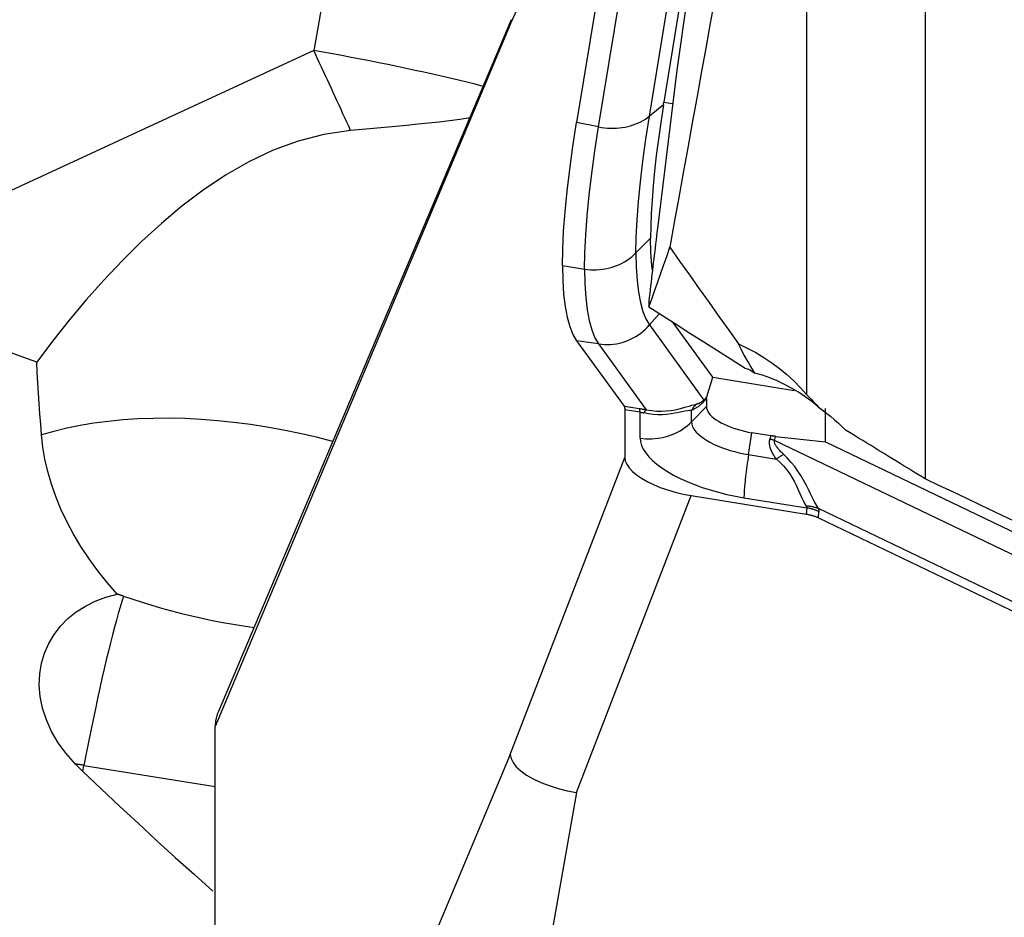
# Model space of a CAD drawing. Extents: x -79 to 199, y -60 to 81.
# Drawn here: x 139 to 144, y -12 to -8 of the extents above; entities that cross this region are included whole.
import ezdxf

# ---------------------------------------------------------------- set-up
doc = ezdxf.new("R2010")
doc.units = 0
doc.header["$MEASUREMENT"] = 0
doc.layers.add('1', color=4, linetype='CONTINUOUS')

msp = doc.modelspace()

# ---------------------------------------------------------------- linework, layer by layer
at = {"layer": '1'}
for p, q in [((143.259172, -2.704703), (143.259172, -9.898623)), ((140.971796, -5.537106), (140.535524, -7.990161)), ((142.731734, -9.524956), (142.731734, -5.885251)), ((141.411435, -7.873361), (141.921258, -6.770459)), ((142.03179, -8.282078), (142.274031, -6.794462)), ((142.313769, -6.878878), (142.095333, -8.220311)), ((141.918259, -7.01272), (141.706784, -8.3114)), ((141.804973, -8.330199), (142.017132, -7.027318)), ((142.280168, -7.204574), (142.152619, -8.076831)), ((141.411435, -7.873361), (140.09673, -11.002185)), ((141.415592, -7.853623), (140.109662, -10.938569)), ((140.535524, -7.990161), (138.449476, -8.954579)), ((142.152619, -8.076831), (142.066503, -8.783225)), ((142.093517, -8.231626), (142.03179, -8.282078)), ((142.095333, -8.220311), (142.134374, -8.2266)), ((141.804973, -8.330199), (141.706784, -8.3114)), ((141.971214, -8.891709), (142.036293, -8.82568)), ((141.643535, -8.947942), (141.742016, -8.963805)), ((142.028242, -9.107751), (142.028378, -9.131735)), ((142.07598, -9.16209), (142.03179, -9.213013)), ((142.313769, -9.4462), (142.135627, -9.200127)), ((142.03179, -9.213013), (142.274031, -9.547626)), ((141.804973, -9.297751), (141.706784, -9.283436)), ((141.706784, -9.283436), (141.918259, -9.575552)), ((141.804973, -9.297751), (142.017132, -9.590812)), ((142.28671, -9.533701), (142.313769, -9.4462)), ((142.313769, -9.4462), (142.675836, -9.504522)), ((142.274031, -9.547626), (142.28671, -9.533701)), ((142.285438, -9.542116), (142.275126, -9.553442)), ((142.285438, -9.542116), (142.285438, -9.57717)), ((141.918259, -9.575552), (141.986327, -9.585725)), ((141.989327, -9.601654), (141.921258, -9.591482)), ((141.921258, -9.591482), (141.921258, -9.803535)), ((141.989327, -9.717156), (141.989327, -9.601654)), ((142.218525, -9.645059), (142.285438, -9.57717)), ((142.218525, -9.645059), (142.218525, -9.593949)), ((142.815686, -9.734347), (142.815686, -9.58481)), ((142.4728, -9.791037), (142.487526, -9.693187)), ((142.572401, -9.706859), (142.487526, -9.693187)), ((142.572401, -9.706859), (142.56804, -9.721602)), ((142.58791, -9.727823), (142.593272, -9.709696)), ((144.678718, -10.732598), (142.58791, -9.727823)), ((142.593272, -9.709696), (142.815686, -9.734347)), ((142.815686, -9.734347), (144.701038, -10.640387)), ((141.411435, -11.127255), (141.921258, -9.803535)), ((142.4728, -9.791037), (142.596551, -9.810971)), ((141.706878, -11.296866), (142.216701, -9.973146)), ((142.216701, -9.973146), (142.730133, -10.055851)), ((142.452393, -9.982999), (142.73205, -10.028047)), ((142.73205, -10.028047), (142.730133, -10.055851)), ((144.615114, -10.911036), (142.783946, -10.031036)), ((142.784561, -10.072891), (142.786478, -10.045087)), ((142.784561, -10.072891), (144.609824, -10.950054)), ((140.09673, -14.256078), (140.09673, -11.002185)), ((141.411435, -11.127255), (140.09673, -14.256078)), ((139.506598, -11.202821), (139.511794, -11.175901)), ((139.511794, -11.175901), (140.096731, -11.270125)), ((141.706878, -11.296866), (141.081538, -14.82145))]:
    msp.add_line(p, q, dxfattribs=at)
for points in [[(142.502276, -6.750885, 0), (142.482222, -6.862888, 0), (142.462171, -6.974826, 0), (142.442124, -7.086699, 0), (142.42208, -7.198506, 0), (142.402041, -7.310245, 0), (142.382005, -7.421916, 0), (142.361974, -7.533517, 0), (142.341947, -7.645048, 0), (142.321924, -7.756506, 0), (142.301906, -7.867893, 0), (142.281894, -7.979205, 0), (142.261886, -8.090442, 0), (142.241884, -8.201604, 0), (142.221887, -8.312688, 0), (142.201897, -8.423694, 0), (142.181912, -8.534621, 0), (142.161933, -8.645468, 0), (142.14196, -8.756234, 0), (142.121994, -8.866917, 0)], [(141.41599, -7.8529, 0), (141.414796, -7.855698, 0), (141.413781, -7.858539, 0), (141.412946, -7.861423, 0), (141.412293, -7.864349, 0), (141.411822, -7.867314, 0), (141.411536, -7.870319, 0), (141.411435, -7.873361, 0)], [(140.699866, -8.346272, 0), (140.6914, -8.32759, 0), (140.682905, -8.308881, 0), (140.674381, -8.290149, 0), (140.665831, -8.271396, 0), (140.657256, -8.252627, 0), (140.648658, -8.233846, 0), (140.640039, -8.215056, 0), (140.631399, -8.19626, 0), (140.622742, -8.177462, 0), (140.614067, -8.158665, 0), (140.605378, -8.139874, 0), (140.596675, -8.121092, 0), (140.587961, -8.102322, 0), (140.579237, -8.083567, 0), (140.570504, -8.064833, 0), (140.561765, -8.046121, 0), (140.553021, -8.027436, 0), (140.544273, -8.008782, 0), (140.535524, -7.990161, 0)], [(141.290286, -8.149592, 0), (141.254149, -8.140519, 0), (141.217439, -8.131481, 0), (141.180187, -8.122488, 0), (141.142421, -8.113544, 0), (141.104171, -8.104658, 0), (141.065468, -8.095838, 0), (141.026343, -8.087088, 0), (140.986828, -8.078418, 0), (140.946952, -8.069833, 0), (140.906749, -8.061341, 0), (140.866251, -8.052948, 0), (140.825488, -8.044661, 0), (140.784495, -8.036486, 0), (140.743304, -8.028431, 0), (140.701947, -8.020501, 0), (140.660457, -8.012703, 0), (140.618868, -8.005043, 0), (140.577212, -7.997527, 0), (140.535524, -7.990161, 0)], [(142.093517, -8.231626, 0), (142.081573, -8.310056, 0), (142.071015, -8.385533, 0), (142.061845, -8.458002, 0), (142.054066, -8.527409, 0), (142.047683, -8.59368, 0), (142.042708, -8.656665, 0), (142.039148, -8.716333, 0), (142.037007, -8.772675, 0), (142.036293, -8.82568, 0)], [(142.093517, -8.231626, 0), (142.093611, -8.231032, 0), (142.093705, -8.230438, 0), (142.093799, -8.229843, 0), (142.093894, -8.229248, 0), (142.093989, -8.228654, 0), (142.094084, -8.228059, 0), (142.094179, -8.227464, 0), (142.094274, -8.226868, 0), (142.094369, -8.226273, 0), (142.094465, -8.225677, 0), (142.094561, -8.225082, 0), (142.094656, -8.224486, 0), (142.094753, -8.22389, 0), (142.094849, -8.223294, 0), (142.094945, -8.222698, 0), (142.095042, -8.222101, 0), (142.095139, -8.221505, 0), (142.095236, -8.220908, 0), (142.095333, -8.220311, 0)], [(141.232536, -8.290346, 0), (141.18695, -8.296955, 0), (141.140754, -8.303007, 0), (141.094001, -8.308613, 0), (141.046661, -8.313858, 0), (140.99874, -8.318818, 0), (140.950242, -8.323568, 0), (140.901155, -8.328183, 0), (140.851444, -8.332722, 0), (140.801233, -8.337225, 0), (140.75066, -8.341729, 0), (140.699866, -8.346272, 0)], [(141.804973, -8.330199, 0), (141.818102, -8.332436, 0), (141.831305, -8.334136, 0), (141.844547, -8.335294, 0), (141.857789, -8.335906, 0), (141.870993, -8.33597, 0), (141.884123, -8.335487, 0), (141.897141, -8.334458, 0), (141.91001, -8.332886, 0), (141.922693, -8.330775, 0), (141.935154, -8.328131, 0), (141.947359, -8.324962, 0), (141.959272, -8.321276, 0), (141.97086, -8.317085, 0), (141.98209, -8.3124, 0), (141.99293, -8.307234, 0), (142.003348, -8.301602, 0), (142.013317, -8.295521, 0), (142.022806, -8.289006, 0), (142.03179, -8.282078, 0)], [(141.971214, -8.891709, 0), (141.972471, -8.821355, 0), (141.976228, -8.745099, 0), (141.982464, -8.663133, 0), (141.991159, -8.575653, 0), (142.002292, -8.482854, 0), (142.015843, -8.384931, 0), (142.03179, -8.282078, 0)], [(141.643535, -8.947942, 0), (141.64487, -8.874877, 0), (141.648847, -8.795132, 0), (141.655419, -8.709141, 0), (141.664544, -8.617338, 0), (141.676176, -8.520157, 0), (141.690271, -8.418033, 0), (141.706784, -8.3114, 0)], [(141.742016, -8.963805, 0), (141.743343, -8.891036, 0), (141.747295, -8.811672, 0), (141.753831, -8.72612, 0), (141.762909, -8.634788, 0), (141.774486, -8.538086, 0), (141.788522, -8.43642, 0), (141.804973, -8.330199, 0)], [(140.699866, -8.346272, 0), (140.581335, -8.363569, 0), (140.466391, -8.39318, 0), (140.354795, -8.434184, 0), (140.246369, -8.485622, 0), (140.142325, -8.545552, 0), (140.043131, -8.612055, 0), (139.948145, -8.684034, 0), (139.856687, -8.760771, 0), (139.768293, -8.841653, 0), (139.682982, -8.925932, 0), (139.600821, -9.012832, 0), (139.521787, -9.101697, 0), (139.445645, -9.192378, 0), (139.372295, -9.284751, 0), (139.301641, -9.378688, 0)], [(142.066503, -8.783225, 0), (142.064512, -8.800133, 0), (142.062519, -8.81706, 0), (142.060523, -8.834007, 0), (142.058524, -8.850973, 0), (142.056523, -8.867958, 0), (142.054519, -8.884963, 0), (142.052513, -8.901987, 0), (142.050504, -8.91903, 0), (142.048493, -8.936092, 0), (142.046479, -8.953173, 0), (142.044463, -8.970273, 0), (142.042444, -8.987391, 0), (142.040423, -9.004529, 0), (142.038399, -9.021686, 0), (142.036372, -9.038862, 0), (142.034344, -9.056056, 0), (142.032312, -9.073269, 0), (142.030278, -9.090501, 0), (142.028242, -9.107751, 0)], [(142.042953, -8.965977, 0), (142.041189, -8.947974, 0), (142.039695, -8.92929, 0), (142.038471, -8.909925, 0), (142.037519, -8.889882, 0), (142.036838, -8.86916, 0), (142.036429, -8.847759, 0), (142.036293, -8.82568, 0)], [(141.742016, -8.963805, 0), (141.755188, -8.965598, 0), (141.768447, -8.966747, 0), (141.781754, -8.96725, 0), (141.795071, -8.967105, 0), (141.80836, -8.966312, 0), (141.821585, -8.964874, 0), (141.834707, -8.962794, 0), (141.847689, -8.960079, 0), (141.860495, -8.956736, 0), (141.873087, -8.952775, 0), (141.885431, -8.948207, 0), (141.897491, -8.943045, 0), (141.909233, -8.937303, 0), (141.920623, -8.930999, 0), (141.93163, -8.924149, 0), (141.942222, -8.916773, 0), (141.952369, -8.908893, 0), (141.962042, -8.90053, 0), (141.971214, -8.891709, 0)], [(141.971214, -8.891709, 0), (141.972471, -8.95608, 0), (141.976228, -9.014455, 0), (141.982464, -9.066738, 0), (141.991159, -9.112832, 0), (142.002292, -9.15264, 0), (142.015843, -9.186066, 0), (142.03179, -9.213013, 0)], [(142.028378, -9.131735, 0), (142.041152, -9.097397, 0), (142.054128, -9.061885, 0), (142.067304, -9.025205, 0), (142.08068, -8.987363, 0), (142.094254, -8.948363, 0), (142.108026, -8.908213, 0), (142.121994, -8.866917, 0)], [(142.121994, -8.866917, 0), (142.165731, -8.928518, 0), (142.209476, -8.990097, 0), (142.253228, -9.051655, 0), (142.296987, -9.113191, 0), (142.340754, -9.174705, 0), (142.384529, -9.236198, 0), (142.428311, -9.29767, 0)], [(141.643535, -8.947942, 0), (141.64487, -9.01465, 0), (141.648847, -9.07547, 0), (141.655419, -9.130177, 0), (141.664544, -9.178549, 0), (141.676176, -9.220365, 0), (141.690271, -9.255401, 0), (141.706784, -9.283436, 0)], [(139.301641, -9.378688, 0), (139.222917, -9.350749, 0), (139.14405, -9.321182, 0), (139.06507, -9.289806, 0), (138.986007, -9.256437, 0), (138.90689, -9.220895, 0), (138.827799, -9.183006, 0), (138.749264, -9.142691, 0), (138.671857, -9.099909, 0), (138.596003, -9.054555, 0), (138.521803, -9.006249, 0), (138.449476, -8.954579, 0)], [(141.742016, -8.963805, 0), (141.743343, -9.030259, 0), (141.747295, -9.090811, 0), (141.753831, -9.145254, 0), (141.762909, -9.193378, 0), (141.774486, -9.234975, 0), (141.788522, -9.269835, 0), (141.804973, -9.297751, 0)], [(142.028378, -9.131735, 0), (142.089495, -9.170793, 0), (142.150669, -9.209859, 0), (142.2119, -9.248932, 0), (142.273186, -9.288013, 0), (142.334525, -9.3271, 0), (142.395919, -9.366195, 0), (142.457364, -9.405297, 0)], [(141.804973, -9.297751, 0), (141.818102, -9.29931, 0), (141.831305, -9.300169, 0), (141.844547, -9.300327, 0), (141.857789, -9.299782, 0), (141.870993, -9.298537, 0), (141.884123, -9.296595, 0), (141.897141, -9.293961, 0), (141.91001, -9.290643, 0), (141.922693, -9.286651, 0), (141.935154, -9.281995, 0), (141.947359, -9.27669, 0), (141.959272, -9.270749, 0), (141.97086, -9.26419, 0), (141.98209, -9.257031, 0), (141.99293, -9.249294, 0), (142.003348, -9.240998, 0), (142.013317, -9.23217, 0), (142.022806, -9.222832, 0), (142.03179, -9.213013, 0)], [(142.428311, -9.29767, 0), (142.467203, -9.315861, 0), (142.504841, -9.335864, 0), (142.541225, -9.35766, 0), (142.576352, -9.381229, 0), (142.610228, -9.406565, 0), (142.642835, -9.433699, 0), (142.674048, -9.462545, 0), (142.703727, -9.492998, 0), (142.731734, -9.524956, 0)], [(142.500168, -9.427326, 0), (142.489644, -9.410259, 0), (142.479733, -9.393821, 0), (142.470437, -9.378014, 0), (142.461756, -9.362837, 0), (142.453695, -9.348296, 0), (142.446292, -9.334453, 0), (142.439577, -9.321366, 0), (142.433574, -9.309087, 0), (142.428311, -9.29767, 0)], [(139.32295, -9.703221, 0), (139.319326, -9.656266, 0), (139.315898, -9.609504, 0), (139.312664, -9.562938, 0), (139.309624, -9.516571, 0), (139.306774, -9.470405, 0), (139.304114, -9.424443, 0), (139.301641, -9.378688, 0)], [(142.457364, -9.405297, 0), (142.462051, -9.406451, 0), (142.467178, -9.408217, 0), (142.472767, -9.410626, 0), (142.478839, -9.41371, 0), (142.485415, -9.4175, 0), (142.492518, -9.422028, 0), (142.500168, -9.427326, 0)], [(142.782252, -9.577463, 0), (142.75433, -9.554494, 0), (142.725292, -9.532952, 0), (142.695294, -9.51293, 0), (142.664489, -9.494525, 0), (142.633014, -9.477811, 0), (142.600846, -9.462737, 0), (142.567978, -9.449293, 0), (142.534416, -9.437487, 0), (142.500168, -9.427326, 0)], [(142.275126, -9.553442, 0), (142.272616, -9.556139, 0), (142.270053, -9.558774, 0), (142.267437, -9.561346, 0), (142.264768, -9.563857, 0), (142.262046, -9.566305, 0), (142.259272, -9.568691, 0), (142.256446, -9.571014, 0), (142.253567, -9.573275, 0), (142.250637, -9.575472, 0), (142.247655, -9.577606, 0), (142.244622, -9.579677, 0), (142.241537, -9.581684, 0), (142.238401, -9.583628, 0), (142.235214, -9.585508, 0), (142.231977, -9.587325, 0), (142.228689, -9.589077, 0), (142.225351, -9.590765, 0), (142.221963, -9.592389, 0), (142.218525, -9.593949, 0)], [(142.274031, -9.547626, 0), (142.272606, -9.549083, 0), (142.271139, -9.550486, 0), (142.269628, -9.551836, 0), (142.268074, -9.553133, 0), (142.266478, -9.554377, 0), (142.264839, -9.555567, 0), (142.263157, -9.556704, 0), (142.261433, -9.557787, 0), (142.259667, -9.558817, 0), (142.257858, -9.559792, 0), (142.256008, -9.560715, 0), (142.254115, -9.561583, 0), (142.252181, -9.562397, 0), (142.250205, -9.563158, 0), (142.248187, -9.563864, 0), (142.246128, -9.564517, 0), (142.244028, -9.565115, 0), (142.241886, -9.565659, 0), (142.239704, -9.566149, 0)], [(142.274031, -9.547626, 0), (142.274048, -9.547898, 0), (142.274069, -9.548174, 0), (142.274095, -9.548453, 0), (142.274126, -9.548736, 0), (142.274161, -9.549023, 0), (142.2742, -9.549314, 0), (142.274244, -9.549609, 0), (142.274293, -9.549907, 0), (142.274346, -9.55021, 0), (142.274404, -9.550516, 0), (142.274466, -9.550826, 0), (142.274532, -9.55114, 0), (142.274604, -9.551458, 0), (142.27468, -9.551779, 0), (142.27476, -9.552104, 0), (142.274845, -9.552433, 0), (142.274934, -9.552766, 0), (142.275028, -9.553102, 0), (142.275126, -9.553442, 0)], [(142.285438, -9.542116, 0), (142.285442, -9.541664, 0), (142.285452, -9.541213, 0), (142.28547, -9.540762, 0), (142.285495, -9.540313, 0), (142.285527, -9.539865, 0), (142.285565, -9.539418, 0), (142.285611, -9.538972, 0), (142.285664, -9.538527, 0), (142.285724, -9.538082, 0), (142.285791, -9.537639, 0), (142.285865, -9.537197, 0), (142.285946, -9.536756, 0), (142.286034, -9.536316, 0), (142.286129, -9.535878, 0), (142.286231, -9.53544, 0), (142.286341, -9.535003, 0), (142.286457, -9.534568, 0), (142.28658, -9.534134, 0), (142.28671, -9.533701, 0)], [(142.731734, -9.524956, 0), (142.739306, -9.532185, 0), (142.746758, -9.539505, 0), (142.754092, -9.546917, 0), (142.761308, -9.554418, 0), (142.768406, -9.562011, 0), (142.775387, -9.569692, 0), (142.782252, -9.577463, 0)], [(141.918259, -9.575552, 0), (141.918564, -9.576007, 0), (141.918854, -9.576505, 0), (141.919127, -9.577047, 0), (141.919384, -9.577632, 0), (141.919625, -9.57826, 0), (141.919849, -9.578931, 0), (141.920057, -9.579645, 0), (141.920248, -9.580402, 0), (141.920423, -9.581201, 0), (141.920582, -9.582042, 0), (141.920724, -9.582926, 0), (141.920849, -9.583851, 0), (141.920957, -9.584818, 0), (141.921049, -9.585826, 0), (141.921125, -9.586876, 0), (141.921183, -9.587966, 0), (141.921225, -9.589098, 0), (141.92125, -9.590269, 0), (141.921258, -9.591482, 0)], [(141.986327, -9.585725, 0), (141.98794, -9.585967, 0), (141.989555, -9.586213, 0), (141.99117, -9.586461, 0), (141.992786, -9.586712, 0), (141.994403, -9.586966, 0), (141.996022, -9.587222, 0), (141.997641, -9.587481, 0), (141.999261, -9.587744, 0), (142.000881, -9.588009, 0), (142.002503, -9.588277, 0), (142.004125, -9.588547, 0), (142.005749, -9.588821, 0), (142.007373, -9.589097, 0), (142.008997, -9.589376, 0), (142.010623, -9.589658, 0), (142.012249, -9.589942, 0), (142.013876, -9.590229, 0), (142.015504, -9.59052, 0), (142.017132, -9.590812, 0)], [(141.989327, -9.601654, 0), (141.989239, -9.600431, 0), (141.989143, -9.599248, 0), (141.98904, -9.598108, 0), (141.988928, -9.597009, 0), (141.988808, -9.595953, 0), (141.988681, -9.594939, 0), (141.988546, -9.593968, 0), (141.988403, -9.59304, 0), (141.988252, -9.592156, 0), (141.988094, -9.591314, 0), (141.987928, -9.590517, 0), (141.987754, -9.589763, 0), (141.987572, -9.589053, 0), (141.987384, -9.588387, 0), (141.987187, -9.587766, 0), (141.986983, -9.587188, 0), (141.986772, -9.586656, 0), (141.986553, -9.586168, 0), (141.986327, -9.585725, 0)], [(141.989327, -9.601654, 0), (141.990223, -9.601783, 0), (141.99112, -9.601916, 0), (141.992018, -9.602055, 0), (141.992915, -9.602198, 0), (141.993814, -9.602347, 0), (141.994713, -9.602502, 0), (141.995612, -9.602661, 0), (141.996512, -9.602826, 0), (141.997413, -9.602996, 0), (141.998314, -9.603171, 0), (141.999215, -9.603351, 0), (142.000117, -9.603536, 0), (142.001019, -9.603727, 0), (142.001922, -9.603923, 0), (142.002825, -9.604124, 0), (142.003728, -9.60433, 0), (142.004632, -9.604542, 0), (142.005536, -9.604758, 0), (142.006441, -9.60498, 0)], [(142.017132, -9.590812, 0), (142.01663, -9.591144, 0), (142.01612, -9.591523, 0), (142.015603, -9.591948, 0), (142.015079, -9.59242, 0), (142.014548, -9.592939, 0), (142.01401, -9.593503, 0), (142.013465, -9.594114, 0), (142.012913, -9.594771, 0), (142.012355, -9.595473, 0), (142.01179, -9.596222, 0), (142.011219, -9.597016, 0), (142.010642, -9.597855, 0), (142.010059, -9.598739, 0), (142.00947, -9.599668, 0), (142.008875, -9.600642, 0), (142.008274, -9.601661, 0), (142.007669, -9.602723, 0), (142.007057, -9.60383, 0), (142.006441, -9.60498, 0)], [(142.218525, -9.593949, 0), (142.210227, -9.59429, 0), (142.200506, -9.595526, 0), (142.189215, -9.597579, 0), (142.176175, -9.600347, 0), (142.161377, -9.603538, 0), (142.145084, -9.606772, 0), (142.127527, -9.609672, 0), (142.108775, -9.611915, 0), (142.089095, -9.613228, 0), (142.068793, -9.613345, 0), (142.048174, -9.612083, 0), (142.027362, -9.609333, 0), (142.006441, -9.60498, 0)], [(142.017132, -9.590812, 0), (142.040073, -9.594649, 0), (142.062618, -9.596696, 0), (142.084685, -9.597124, 0), (142.106114, -9.596104, 0), (142.12657, -9.593867, 0), (142.145818, -9.590701, 0), (142.163667, -9.586895, 0), (142.180119, -9.582738, 0), (142.19507, -9.578538, 0), (142.208394, -9.574605, 0), (142.220169, -9.571165, 0), (142.230561, -9.568318, 0), (142.239704, -9.566149, 0)], [(142.239704, -9.566149, 0), (142.238455, -9.567472, 0), (142.237219, -9.568812, 0), (142.235999, -9.570168, 0), (142.234792, -9.57154, 0), (142.233601, -9.572928, 0), (142.232424, -9.574331, 0), (142.231262, -9.575751, 0), (142.230115, -9.577186, 0), (142.228983, -9.578636, 0), (142.227867, -9.580102, 0), (142.226766, -9.581582, 0), (142.22568, -9.583078, 0), (142.22461, -9.584588, 0), (142.223556, -9.586113, 0), (142.222518, -9.587652, 0), (142.221495, -9.589205, 0), (142.220489, -9.590773, 0), (142.219499, -9.592354, 0), (142.218525, -9.593949, 0)], [(142.285438, -9.57717, 0), (142.286129, -9.584173, 0), (142.288195, -9.591352, 0), (142.291622, -9.598655, 0), (142.296388, -9.606035, 0), (142.30246, -9.613439, 0), (142.309795, -9.620818, 0), (142.318345, -9.628121, 0), (142.328051, -9.635299, 0), (142.338845, -9.642302, 0), (142.350656, -9.649082, 0), (142.363401, -9.655594, 0), (142.376995, -9.661792, 0), (142.391343, -9.667634, 0), (142.406348, -9.673081, 0), (142.421908, -9.678095, 0), (142.437917, -9.682642, 0), (142.454264, -9.686691, 0), (142.470838, -9.690214, 0), (142.487526, -9.693187, 0)], [(142.782252, -9.577463, 0), (142.801162, -9.591264, 0), (142.81973, -9.605489, 0), (142.837956, -9.620137, 0), (142.855838, -9.635209, 0), (142.873377, -9.650706, 0), (142.890571, -9.666629, 0), (142.907421, -9.682979, 0)], [(140.620434, -9.731955, 0), (140.547693, -9.71327, 0), (140.474414, -9.696359, 0), (140.400781, -9.681267, 0), (140.32698, -9.66803, 0), (140.253196, -9.656683, 0), (140.179614, -9.647253, 0), (140.10642, -9.639765, 0), (140.033797, -9.634237, 0), (139.961928, -9.630683, 0), (139.890994, -9.629112, 0), (139.821173, -9.629528, 0), (139.752641, -9.63193, 0), (139.685569, -9.636312, 0), (139.620127, -9.642662, 0), (139.556479, -9.650966, 0), (139.494785, -9.661202, 0), (139.4352, -9.673344, 0), (139.377873, -9.687362, 0), (139.32295, -9.703221, 0)], [(141.989327, -9.717156, 0), (142.0025, -9.718949, 0), (142.015758, -9.720098, 0), (142.029065, -9.720601, 0), (142.042382, -9.720456, 0), (142.055672, -9.719663, 0), (142.068896, -9.718224, 0), (142.082018, -9.716145, 0), (142.095001, -9.713429, 0), (142.107806, -9.710087, 0), (142.120399, -9.706126, 0), (142.132742, -9.701558, 0), (142.144802, -9.696395, 0), (142.156544, -9.690654, 0), (142.167934, -9.684349, 0), (142.178941, -9.6775, 0), (142.189533, -9.670124, 0), (142.19968, -9.662244, 0), (142.209353, -9.653881, 0), (142.218525, -9.645059, 0)], [(142.218525, -9.645059, 0), (142.219394, -9.653872, 0), (142.221993, -9.662904, 0), (142.226306, -9.672093, 0), (142.232303, -9.681378, 0), (142.239942, -9.690695, 0), (142.249172, -9.699979, 0), (142.25993, -9.709169, 0), (142.272142, -9.7182, 0), (142.285724, -9.727011, 0), (142.300584, -9.735542, 0), (142.316621, -9.743735, 0), (142.333725, -9.751534, 0), (142.351779, -9.758885, 0), (142.370659, -9.765739, 0), (142.390237, -9.772047, 0), (142.410379, -9.777769, 0), (142.430948, -9.782863, 0), (142.451802, -9.787296, 0), (142.4728, -9.791037, 0)], [(143.259172, -9.898623, 0), (143.240627, -9.887263, 0), (143.222084, -9.875905, 0), (143.203546, -9.864548, 0), (143.18501, -9.853192, 0), (143.166479, -9.841837, 0), (143.147951, -9.830483, 0), (143.129427, -9.81913, 0), (143.110907, -9.807778, 0), (143.09239, -9.796427, 0), (143.073877, -9.785078, 0), (143.055367, -9.773729, 0), (143.036861, -9.762381, 0), (143.018359, -9.751035, 0), (142.99986, -9.73969, 0), (142.981365, -9.728345, 0), (142.962874, -9.717002, 0), (142.944386, -9.70566, 0), (142.925902, -9.694319, 0), (142.907421, -9.682979, 0)], [(139.660151, -10.41236, 0), (139.615471, -10.36093, 0), (139.573635, -10.308438, 0), (139.534651, -10.254885, 0), (139.498559, -10.200288, 0), (139.465551, -10.144918, 0), (139.435841, -10.089216, 0), (139.409605, -10.033575, 0), (139.386753, -9.977978, 0), (139.367243, -9.922417, 0), (139.351062, -9.866924, 0), (139.338265, -9.811695, 0), (139.32889, -9.757033, 0), (139.32295, -9.703221, 0)], [(141.989327, -9.717156, 0), (141.990909, -9.733204, 0), (141.995643, -9.749652, 0), (142.003497, -9.766388, 0), (142.014417, -9.783297, 0), (142.02833, -9.800263, 0), (142.045139, -9.817172, 0), (142.06473, -9.833906, 0), (142.086969, -9.850353, 0), (142.111704, -9.8664, 0), (142.138767, -9.881936, 0), (142.167972, -9.896857, 0), (142.19912, -9.911059, 0), (142.231998, -9.924446, 0), (142.266381, -9.936927, 0), (142.302036, -9.948417, 0), (142.338717, -9.958836, 0), (142.376175, -9.968113, 0), (142.414153, -9.976186, 0), (142.452393, -9.982999, 0)], [(142.596551, -9.810971, 0), (142.592639, -9.805192, 0), (142.588994, -9.79953, 0), (142.585616, -9.793987, 0), (142.582506, -9.788561, 0), (142.579663, -9.783255, 0), (142.577089, -9.778067, 0), (142.574782, -9.772998, 0), (142.572743, -9.768049, 0), (142.570972, -9.763221, 0), (142.56947, -9.758512, 0), (142.568237, -9.753924, 0), (142.567272, -9.749458, 0), (142.566575, -9.745112, 0), (142.566148, -9.740888, 0), (142.565989, -9.736786, 0), (142.566098, -9.732806, 0), (142.566477, -9.728949, 0), (142.567124, -9.725214, 0), (142.56804, -9.721602, 0)], [(142.58791, -9.727823, 0), (142.586873, -9.727489, 0), (142.585835, -9.727156, 0), (142.584795, -9.726824, 0), (142.583755, -9.726492, 0), (142.582713, -9.726161, 0), (142.581671, -9.725831, 0), (142.580627, -9.725501, 0), (142.579582, -9.725172, 0), (142.578537, -9.724844, 0), (142.577491, -9.724517, 0), (142.576444, -9.72419, 0), (142.575396, -9.723864, 0), (142.574347, -9.723538, 0), (142.573297, -9.723214, 0), (142.572247, -9.72289, 0), (142.571196, -9.722567, 0), (142.570145, -9.722244, 0), (142.569093, -9.721923, 0), (142.56804, -9.721602, 0)], [(142.593272, -9.709696, 0), (142.592173, -9.709572, 0), (142.591073, -9.709446, 0), (142.589973, -9.709317, 0), (142.588874, -9.709185, 0), (142.587774, -9.70905, 0), (142.586675, -9.708912, 0), (142.585575, -9.708772, 0), (142.584476, -9.708628, 0), (142.583377, -9.708482, 0), (142.582278, -9.708332, 0), (142.581179, -9.70818, 0), (142.580081, -9.708025, 0), (142.578982, -9.707867, 0), (142.577884, -9.707706, 0), (142.576787, -9.707542, 0), (142.57569, -9.707376, 0), (142.574593, -9.707206, 0), (142.573496, -9.707034, 0), (142.572401, -9.706859, 0)], [(142.628626, -9.789427, 0), (142.624101, -9.785086, 0), (142.619838, -9.780866, 0), (142.61584, -9.776766, 0), (142.612106, -9.772788, 0), (142.608636, -9.768931, 0), (142.60543, -9.765196, 0), (142.602489, -9.761582, 0), (142.599814, -9.758092, 0), (142.597403, -9.754723, 0), (142.595258, -9.751478, 0), (142.593379, -9.748355, 0), (142.591764, -9.745355, 0), (142.590416, -9.742479, 0), (142.589334, -9.739726, 0), (142.588517, -9.737097, 0), (142.587966, -9.734592, 0), (142.587682, -9.732212, 0), (142.587663, -9.729955, 0), (142.58791, -9.727823, 0)], [(141.921258, -9.803535, 0), (141.92343, -9.818617, 0), (141.929873, -9.834151, 0), (141.940479, -9.849922, 0), (141.955131, -9.865712, 0), (141.973609, -9.8813, 0), (141.995615, -9.89645, 0), (142.020849, -9.910931, 0), (142.048951, -9.924539, 0), (142.079503, -9.937087, 0), (142.112076, -9.948386, 0), (142.146088, -9.958236, 0), (142.181088, -9.96652, 0), (142.216701, -9.973146, 0)], [(142.4728, -9.791037, 0), (142.470872, -9.804017, 0), (142.469015, -9.816867, 0), (142.467234, -9.82955, 0), (142.465534, -9.842031, 0), (142.46392, -9.854273, 0), (142.462396, -9.866242, 0), (142.460967, -9.877904, 0), (142.459637, -9.889226, 0), (142.45841, -9.900176, 0), (142.457289, -9.910723, 0), (142.456277, -9.920836, 0), (142.455377, -9.930488, 0), (142.454592, -9.93965, 0), (142.453924, -9.948297, 0), (142.453375, -9.956404, 0), (142.452946, -9.963949, 0), (142.452639, -9.970909, 0), (142.452454, -9.977265, 0), (142.452393, -9.982999, 0)], [(142.628626, -9.789427, 0), (142.626977, -9.790521, 0), (142.625323, -9.79162, 0), (142.623663, -9.792723, 0), (142.621999, -9.793832, 0), (142.620329, -9.794946, 0), (142.618655, -9.796064, 0), (142.616976, -9.797187, 0), (142.615293, -9.798314, 0), (142.613606, -9.799446, 0), (142.611915, -9.800582, 0), (142.61022, -9.801721, 0), (142.608522, -9.802865, 0), (142.60682, -9.804013, 0), (142.605116, -9.805164, 0), (142.603408, -9.806319, 0), (142.601697, -9.807477, 0), (142.599984, -9.808639, 0), (142.598268, -9.809803, 0), (142.596551, -9.810971, 0)], [(142.596551, -9.810971, 0), (142.613412, -9.825756, 0), (142.629081, -9.841568, 0), (142.643397, -9.858323, 0), (142.656233, -9.875946, 0), (142.667635, -9.894177, 0), (142.67767, -9.912526, 0), (142.686445, -9.930544, 0), (142.694339, -9.948084, 0), (142.701629, -9.964881, 0), (142.708559, -9.98063, 0), (142.715357, -9.995109, 0), (142.722241, -10.008259, 0), (142.729435, -10.020046, 0)], [(142.783946, -10.031036, 0), (142.775327, -10.016754, 0), (142.766789, -10.000956, 0), (142.758105, -9.98373, 0), (142.749067, -9.965219, 0), (142.739531, -9.945764, 0), (142.729334, -9.925694, 0), (142.718291, -9.905301, 0), (142.706149, -9.884728, 0), (142.692877, -9.864326, 0), (142.678477, -9.844476, 0), (142.662918, -9.825345, 0), (142.646269, -9.806973, 0), (142.628626, -9.789427, 0)], [(144.435856, -10.456658, 0), (144.373883, -10.427364, 0), (144.311914, -10.398061, 0), (144.24995, -10.368749, 0), (144.18799, -10.339429, 0), (144.126035, -10.310101, 0), (144.064085, -10.280764, 0), (144.002139, -10.251419, 0), (143.940198, -10.222065, 0), (143.878262, -10.192702, 0), (143.816331, -10.163332, 0), (143.754404, -10.133953, 0), (143.692483, -10.104565, 0), (143.630566, -10.07517, 0), (143.568654, -10.045766, 0), (143.506748, -10.016354, 0), (143.444846, -9.986933, 0), (143.38295, -9.957505, 0), (143.321059, -9.928068, 0), (143.259172, -9.898623, 0)], [(142.729435, -10.020046, 0), (142.729746, -10.020522, 0), (142.730037, -10.020992, 0), (142.73031, -10.021456, 0), (142.730563, -10.021914, 0), (142.730797, -10.022366, 0), (142.731012, -10.022811, 0), (142.731207, -10.023251, 0), (142.731383, -10.023684, 0), (142.73154, -10.024112, 0), (142.731678, -10.024533, 0), (142.731796, -10.024948, 0), (142.731895, -10.025357, 0), (142.731975, -10.02576, 0), (142.732036, -10.026156, 0), (142.732077, -10.026547, 0), (142.732099, -10.026931, 0), (142.732102, -10.027309, 0), (142.732085, -10.027681, 0), (142.73205, -10.028047, 0)], [(142.783946, -10.031036, 0), (142.781229, -10.030096, 0), (142.778491, -10.029195, 0), (142.775733, -10.028334, 0), (142.772955, -10.027512, 0), (142.770159, -10.02673, 0), (142.767345, -10.025988, 0), (142.764514, -10.025287, 0), (142.761666, -10.024625, 0), (142.758802, -10.024004, 0), (142.755922, -10.023424, 0), (142.753029, -10.022884, 0), (142.750121, -10.022385, 0), (142.7472, -10.021927, 0), (142.744266, -10.02151, 0), (142.741321, -10.021135, 0), (142.738364, -10.020801, 0), (142.735397, -10.020508, 0), (142.732421, -10.020256, 0), (142.729435, -10.020046, 0)], [(142.786478, -10.045087, 0), (142.783759, -10.043839, 0), (142.78102, -10.042629, 0), (142.778262, -10.041457, 0), (142.775485, -10.040322, 0), (142.77269, -10.039227, 0), (142.769878, -10.03817, 0), (142.76705, -10.037152, 0), (142.764205, -10.036173, 0), (142.761345, -10.035233, 0), (142.758471, -10.034334, 0), (142.755582, -10.033473, 0), (142.752681, -10.032653, 0), (142.749766, -10.031873, 0), (142.746839, -10.031134, 0), (142.743901, -10.030435, 0), (142.740953, -10.029776, 0), (142.737994, -10.029159, 0), (142.735026, -10.028582, 0), (142.73205, -10.028047, 0)], [(142.783946, -10.031036, 0), (142.784248, -10.031851, 0), (142.784532, -10.032658, 0), (142.784797, -10.033457, 0), (142.785043, -10.034247, 0), (142.78527, -10.035029, 0), (142.785479, -10.035803, 0), (142.785668, -10.036568, 0), (142.785839, -10.037324, 0), (142.785991, -10.038072, 0), (142.786125, -10.038812, 0), (142.786239, -10.039543, 0), (142.786335, -10.040266, 0), (142.786412, -10.04098, 0), (142.78647, -10.041686, 0), (142.786509, -10.042383, 0), (142.786529, -10.043072, 0), (142.786531, -10.043752, 0), (142.786514, -10.044424, 0), (142.786478, -10.045087, 0)], [(142.730133, -10.055851, 0), (142.733112, -10.056354, 0), (142.736081, -10.056902, 0), (142.739042, -10.057494, 0), (142.741992, -10.058131, 0), (142.744931, -10.058812, 0), (142.747859, -10.059537, 0), (142.750774, -10.060306, 0), (142.753676, -10.061119, 0), (142.756565, -10.061975, 0), (142.75944, -10.062875, 0), (142.762299, -10.063818, 0), (142.765143, -10.064804, 0), (142.767971, -10.065833, 0), (142.770782, -10.066905, 0), (142.773575, -10.068018, 0), (142.776351, -10.069174, 0), (142.779107, -10.070372, 0), (142.781844, -10.071611, 0), (142.784561, -10.072891, 0)], [(139.473525, -11.169942, 0), (139.432454, -11.123322, 0), (139.397223, -11.074769, 0), (139.367793, -11.024356, 0), (139.344484, -10.97272, 0), (139.327611, -10.920904, 0), (139.31712, -10.869159, 0), (139.312905, -10.81814, 0), (139.314847, -10.768682, 0), (139.322701, -10.720985, 0), (139.336278, -10.675224, 0), (139.355121, -10.632306, 0), (139.378939, -10.592377, 0), (139.407594, -10.555441, 0), (139.440636, -10.521905, 0), (139.477581, -10.492165, 0), (139.518301, -10.466197, 0), (139.562505, -10.44414, 0), (139.609889, -10.426144, 0), (139.660151, -10.41236, 0)], [(139.68866, -10.421778, 0), (139.681014, -10.44547, 0), (139.673106, -10.471231, 0), (139.664949, -10.49902, 0), (139.656556, -10.528795, 0), (139.64794, -10.560511, 0), (139.639113, -10.594118, 0), (139.63009, -10.629564, 0), (139.620884, -10.666794, 0), (139.611511, -10.705752, 0), (139.601983, -10.746377, 0), (139.592316, -10.788606, 0), (139.582525, -10.832374, 0), (139.572624, -10.877613, 0), (139.56263, -10.924255, 0), (139.552557, -10.972226, 0), (139.542422, -11.021454, 0), (139.532239, -11.071861, 0), (139.522024, -11.12337, 0), (139.511794, -11.175901, 0)], [(139.68866, -10.421778, 0), (139.687155, -10.42127, 0), (139.685651, -10.420763, 0), (139.684147, -10.420257, 0), (139.682643, -10.419753, 0), (139.68114, -10.41925, 0), (139.679637, -10.418749, 0), (139.678135, -10.418249, 0), (139.676634, -10.417751, 0), (139.675133, -10.417253, 0), (139.673632, -10.416758, 0), (139.672132, -10.416263, 0), (139.670633, -10.415771, 0), (139.669134, -10.415279, 0), (139.667635, -10.414789, 0), (139.666137, -10.414301, 0), (139.66464, -10.413813, 0), (139.663143, -10.413328, 0), (139.661647, -10.412843, 0), (139.660151, -10.41236, 0)], [(139.68866, -10.421778, 0), (139.729943, -10.435485, 0), (139.771924, -10.448883, 0), (139.814616, -10.461926, 0), (139.858036, -10.474569, 0), (139.902201, -10.486762, 0), (139.947029, -10.498441, 0), (139.992353, -10.509536, 0), (140.038003, -10.519979, 0), (140.083846, -10.52971, 0), (140.129932, -10.538736, 0), (140.176272, -10.547055, 0), (140.222868, -10.554661, 0), (140.269731, -10.561551, 0)], [(140.109666, -10.938562, 0), (140.108342, -10.941779, 0), (140.10709, -10.945012, 0), (140.105909, -10.948261, 0), (140.104799, -10.951525, 0), (140.10376, -10.954804, 0), (140.102793, -10.958099, 0), (140.101897, -10.961408, 0), (140.101072, -10.964732, 0), (140.100319, -10.968071, 0), (140.099638, -10.971423, 0), (140.099028, -10.974789, 0), (140.098489, -10.978169, 0), (140.098023, -10.981562, 0), (140.097628, -10.984968, 0), (140.097305, -10.988386, 0), (140.097053, -10.991818, 0), (140.096874, -10.995262, 0), (140.096766, -10.998717, 0), (140.09673, -11.002185, 0)], [(141.411435, -11.127255, 0), (141.414477, -11.145092, 0), (141.423442, -11.163587, 0), (141.43821, -11.182324, 0), (141.458512, -11.200909, 0), (141.483908, -11.21898, 0), (141.513911, -11.236147, 0), (141.547719, -11.251932, 0), (141.584609, -11.266097, 0), (141.623892, -11.278441, 0), (141.664878, -11.288765, 0), (141.706878, -11.296866, 0)], [(139.506598, -11.202821, 0), (139.501766, -11.19819, 0), (139.49697, -11.193535, 0), (139.49221, -11.188859, 0), (139.487485, -11.18416, 0), (139.482796, -11.179441, 0), (139.478143, -11.174701, 0), (139.473525, -11.169942, 0)], [(139.511794, -11.175901, 0), (139.50978, -11.175578, 0), (139.507765, -11.175255, 0), (139.505751, -11.174933, 0), (139.503737, -11.174613, 0), (139.501722, -11.174293, 0), (139.499708, -11.173975, 0), (139.497694, -11.173658, 0), (139.495679, -11.173342, 0), (139.493665, -11.173027, 0), (139.491651, -11.172713, 0), (139.489637, -11.172401, 0), (139.487623, -11.17209, 0), (139.485609, -11.171779, 0), (139.483595, -11.17147, 0), (139.481581, -11.171162, 0), (139.479567, -11.170855, 0), (139.477553, -11.17055, 0), (139.475539, -11.170245, 0), (139.473525, -11.169942, 0)], [(139.506598, -11.202821, 0), (139.588349, -11.28029, 0), (139.670474, -11.357344, 0), (139.752965, -11.433991, 0), (139.835815, -11.51024, 0), (139.919016, -11.5861, 0), (140.002559, -11.661578, 0), (140.086439, -11.736684, 0)]]:
    msp.add_polyline3d(points, dxfattribs=at)

doc.saveas('drawing.dxf')
